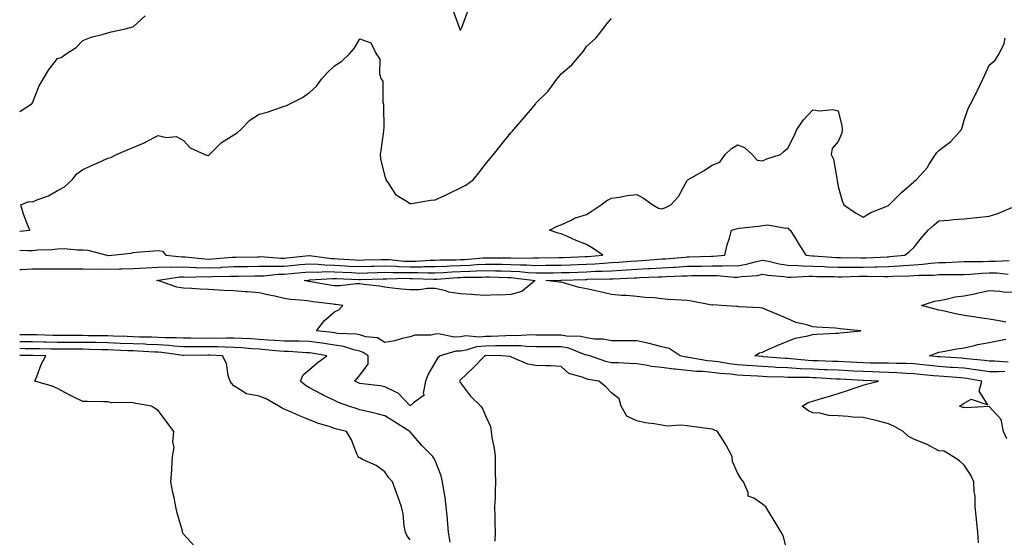
# Model space of a CAD drawing. Units: inches. Extents: x 994883 to 997523, y 7242458 to 7245098.
# Drawn here: x 994883 to 995274, y 7244150 to 7244356 of the extents above; entities that cross this region are included whole.
import ezdxf

# ---------------------------------------------------------------- set-up
doc = ezdxf.new("R2010")
doc.units = ezdxf.units.IN
doc.header["$MEASUREMENT"] = 0
doc.layers.add('Contour_99487242', color=7, linetype='Continuous', true_color=0x278a77)

msp = doc.modelspace()

# ---------------------------------------------------------------- linework, layer by layer
at = {"layer": 'Contour_99487242'}
for points in [[(994883, 7244319.04, 3137), (994887.57, 7244321.92, 3137), (994887.86, 7244322.11, 3137), (994888.05, 7244322.45, 3137), (994890.71, 7244329.26, 3137), (994892.3, 7244331.92, 3137), (994894.48, 7244335.49, 3137), (994898.05, 7244340.19, 3137), (994899.51, 7244340.46, 3137), (994901.4, 7244341.92, 3137), (994905.42, 7244344.55, 3137), (994908.05, 7244347.24, 3137), (994911.36, 7244348.61, 3137), (994915.77, 7244349.64, 3137), (994918.05, 7244350.38, 3137), (994919.28, 7244350.69, 3137), (994925.07, 7244351.92, 3137), (994927.42, 7244352.55, 3137), (994928.05, 7244352.73, 3137), (994932.85, 7244357.12, 3137)], [(994883, 7244271.56, 3136), (994887.01, 7244271.92, 3136), (994886.43, 7244273.54, 3136), (994884.45, 7244278.32, 3136), (994883.39, 7244281.92, 3136), (994886.63, 7244283.34, 3136), (994888.05, 7244283.16, 3136), (994890.22, 7244284.09, 3136), (994894.45, 7244285.52, 3136), (994898.05, 7244287.67, 3136), (994900.82, 7244289.15, 3136), (994903.81, 7244291.92, 3136), (994905.75, 7244294.22, 3136), (994908.05, 7244296.04, 3136), (994912.13, 7244297.84, 3136), (994915.46, 7244299.33, 3136), (994918.05, 7244300.48, 3136), (994919.14, 7244300.83, 3136), (994921.4, 7244301.92, 3136), (994926.06, 7244303.91, 3136), (994928.05, 7244304.76, 3136), (994933.04, 7244306.93, 3136), (994933.07, 7244306.94, 3136), (994938.05, 7244309.51, 3136), (994941.19, 7244308.78, 3136), (994945.21, 7244309.08, 3136), (994948.05, 7244307.55, 3136), (994950.74, 7244304.61, 3136), (994956.53, 7244301.92, 3136), (994957.69, 7244301.56, 3136), (994958.05, 7244301.61, 3136), (994958.23, 7244301.74, 3136), (994958.44, 7244301.92, 3136), (994963.19, 7244306.78, 3136), (994968.05, 7244309.76, 3136), (994969.35, 7244310.62, 3136), (994970.81, 7244311.92, 3136), (994974.34, 7244315.63, 3136), (994978.05, 7244317.96, 3136), (994981.22, 7244318.75, 3136), (994986.96, 7244320.83, 3136), (994988.05, 7244321.15, 3136), (994988.68, 7244321.29, 3136), (994989.98, 7244321.92, 3136), (994995.29, 7244324.68, 3136), (994998.05, 7244326.55, 3136), (995000.83, 7244329.14, 3136), (995002.9, 7244331.92, 3136), (995005.34, 7244334.63, 3136), (995008.05, 7244337.21, 3136), (995010.89, 7244339.08, 3136), (995013.94, 7244341.92, 3136), (995015.81, 7244344.16, 3136), (995018.05, 7244347.96, 3136), (995022.52, 7244346.39, 3136), (995024.53, 7244341.92, 3136), (995025.97, 7244339.84, 3136), (995025.92, 7244334.05, 3136), (995026.53, 7244331.92, 3136), (995027.21, 7244331.08, 3136), (995027.26, 7244322.71, 3136), (995027.5, 7244321.92, 3136), (995027.47, 7244321.34, 3136), (995027.56, 7244312.41, 3136), (995027.52, 7244311.92, 3136), (995027.44, 7244311.31, 3136), (995026.38, 7244303.59, 3136), (995026.15, 7244301.92, 3136), (995026.33, 7244300.2, 3136), (995028.05, 7244293.2, 3136), (995028.35, 7244292.22, 3136), (995028.45, 7244291.92, 3136), (995029.53, 7244290.44, 3136), (995032.23, 7244286.1, 3136), (995036.26, 7244283.71, 3136), (995038.05, 7244282.45, 3136), (995038.63, 7244282.5, 3136), (995046.19, 7244283.78, 3136), (995048.05, 7244283.92, 3136), (995051.85, 7244285.72, 3136), (995053.49, 7244286.48, 3136), (995058.05, 7244288.72, 3136), (995060.13, 7244289.84, 3136), (995063.06, 7244291.92, 3136), (995065.29, 7244294.68, 3136), (995068.05, 7244298.16, 3136), (995069.77, 7244300.2, 3136), (995071.15, 7244301.92, 3136), (995074.21, 7244305.76, 3136), (995078.05, 7244310.62, 3136), (995078.7, 7244311.27, 3136), (995079.31, 7244311.92, 3136), (995083.36, 7244316.61, 3136), (995086.64, 7244320.51, 3136), (995087.83, 7244321.92, 3136), (995087.9, 7244322.07, 3136), (995088.05, 7244322.33, 3136), (995092.83, 7244327.14, 3136), (995096.35, 7244331.92, 3136), (995097.08, 7244332.89, 3136), (995098.05, 7244334.06, 3136), (995102.3, 7244337.67, 3136), (995106.01, 7244341.92, 3136), (995106.87, 7244343.1, 3136), (995108.05, 7244344.87, 3136), (995111.81, 7244348.16, 3136), (995114.75, 7244351.92, 3136), (995116.12, 7244353.85, 3136), (995118.05, 7244355.96, 3136)], [(995055.15, 7244359.02, 3137), (995057.52, 7244352.45, 3137), (995057.64, 7244351.92, 3137), (995057.77, 7244351.64, 3137), (995058.05, 7244351.31, 3137), (995058.24, 7244351.73, 3137), (995058.34, 7244351.92, 3137), (995058.61, 7244352.48, 3137), (995061.01, 7244358.96, 3137)], [(994883, 7244263.9, 3135), (994886.16, 7244263.81, 3135), (994888.05, 7244263.88, 3135), (994890.25, 7244264.12, 3135), (994895.76, 7244264.21, 3135), (994898.05, 7244264.51, 3135), (994900.71, 7244264.58, 3135), (994905.9, 7244264.07, 3135), (994908.05, 7244264.13, 3135), (994910.04, 7244263.91, 3135), (994917.59, 7244261.92, 3135), (994918, 7244261.87, 3135), (994918.05, 7244261.87, 3135), (994918.1, 7244261.87, 3135), (994919.56, 7244261.92, 3135), (994927.21, 7244262.76, 3135), (994928.05, 7244263.06, 3135), (994929.31, 7244263.18, 3135), (994936.32, 7244263.65, 3135), (994938.05, 7244263.81, 3135), (994939.71, 7244263.58, 3135), (994941.09, 7244261.92, 3135), (994947.38, 7244261.25, 3135), (994948.05, 7244261.26, 3135), (994948.73, 7244261.24, 3135), (994956.57, 7244260.44, 3135), (994958.05, 7244260.39, 3135), (994959.51, 7244260.46, 3135), (994967.25, 7244261.12, 3135), (994968.05, 7244261.16, 3135), (994968.8, 7244261.17, 3135), (994977.49, 7244261.36, 3135), (994978.05, 7244261.36, 3135), (994978.6, 7244261.37, 3135), (994986.88, 7244260.75, 3135), (994988.05, 7244260.77, 3135), (994989.1, 7244260.87, 3135), (994997.94, 7244261.81, 3135), (994998.05, 7244261.82, 3135), (994998.15, 7244261.82, 3135), (995006.79, 7244260.66, 3135), (995008.05, 7244260.62, 3135), (995009.43, 7244260.54, 3135), (995016.21, 7244260.08, 3135), (995018.05, 7244260, 3135), (995019.92, 7244260.05, 3135), (995026.37, 7244260.24, 3135), (995028.05, 7244260.29, 3135), (995029.74, 7244260.23, 3135), (995035.76, 7244259.63, 3135), (995038.05, 7244259.56, 3135), (995040.38, 7244259.59, 3135), (995046.07, 7244259.94, 3135), (995048.05, 7244259.97, 3135), (995049.92, 7244260.05, 3135), (995056.27, 7244260.14, 3135), (995058.05, 7244260.21, 3135), (995059.68, 7244260.29, 3135), (995067, 7244260.87, 3135), (995068.05, 7244260.91, 3135), (995069.07, 7244260.9, 3135), (995077.01, 7244260.88, 3135), (995078.05, 7244260.86, 3135), (995079.16, 7244260.81, 3135), (995087.08, 7244260.95, 3135), (995088.05, 7244260.89, 3135), (995089.06, 7244260.91, 3135), (995097.15, 7244261.02, 3135), (995098.05, 7244261.04, 3135), (995098.9, 7244261.07, 3135), (995107.53, 7244261.4, 3135), (995108.05, 7244261.42, 3135), (995108.53, 7244261.44, 3135), (995114.6, 7244261.92, 3135), (995110.72, 7244264.59, 3135), (995108.05, 7244266.25, 3135), (995103.96, 7244267.83, 3135), (995100.62, 7244269.35, 3135), (995098.05, 7244270.45, 3135), (995096.85, 7244270.72, 3135), (995093.41, 7244271.92, 3135), (995096.48, 7244273.49, 3135), (995098.05, 7244274.04, 3135), (995102.01, 7244275.88, 3135), (995103.34, 7244276.63, 3135), (995108.05, 7244278.14, 3135), (995110.34, 7244279.63, 3135), (995113.88, 7244281.92, 3135), (995116.24, 7244283.73, 3135), (995118.05, 7244284.62, 3135), (995121.09, 7244284.96, 3135), (995124.28, 7244285.69, 3135), (995128.05, 7244286.01, 3135), (995130.74, 7244284.61, 3135), (995134.43, 7244281.92, 3135), (995136.74, 7244280.61, 3135), (995138.05, 7244280.35, 3135), (995139.16, 7244280.81, 3135), (995141.63, 7244281.92, 3135), (995144.7, 7244285.27, 3135), (995148.05, 7244291.6, 3135), (995148.21, 7244291.76, 3135), (995148.41, 7244291.92, 3135), (995154.53, 7244295.44, 3135), (995158.05, 7244297.67, 3135), (995161.11, 7244298.86, 3135), (995163.13, 7244301.92, 3135), (995165.68, 7244304.29, 3135), (995168.05, 7244305.81, 3135), (995170.9, 7244304.77, 3135), (995173.93, 7244301.92, 3135), (995175.91, 7244299.78, 3135), (995178.05, 7244299.5, 3135), (995179.76, 7244300.21, 3135), (995185.17, 7244301.92, 3135), (995186.67, 7244303.3, 3135), (995188.05, 7244304.44, 3135), (995190.54, 7244309.43, 3135), (995191.65, 7244311.92, 3135), (995194.23, 7244315.74, 3135), (995198.05, 7244319.69, 3135), (995200.61, 7244319.36, 3135), (995205.97, 7244319.84, 3135), (995208.05, 7244319.37, 3135), (995209.54, 7244313.41, 3135), (995209.68, 7244311.92, 3135), (995209.49, 7244310.48, 3135), (995208.05, 7244307.09, 3135), (995205.64, 7244304.33, 3135), (995205.34, 7244301.92, 3135), (995206.21, 7244300.08, 3135), (995207.5, 7244292.47, 3135), (995207.67, 7244291.92, 3135), (995207.63, 7244291.5, 3135), (995208.05, 7244289.24, 3135), (995209.71, 7244283.58, 3135), (995210.3, 7244281.92, 3135), (995214.98, 7244278.85, 3135), (995218.05, 7244277.12, 3135), (995221.09, 7244278.88, 3135), (995227.74, 7244281.61, 3135), (995228.05, 7244281.75, 3135), (995228.16, 7244281.81, 3135), (995228.26, 7244281.92, 3135), (995233.16, 7244286.81, 3135), (995238.05, 7244291.16, 3135), (995238.49, 7244291.48, 3135), (995239.02, 7244291.92, 3135), (995243.36, 7244296.61, 3135), (995244.21, 7244298.08, 3135), (995246.67, 7244301.92, 3135), (995247.21, 7244302.76, 3135), (995248.05, 7244303.55, 3135), (995252.79, 7244307.18, 3135), (995257.03, 7244311.92, 3135), (995257.27, 7244312.7, 3135), (995258.05, 7244315.62, 3135), (995259.71, 7244320.26, 3135), (995260.6, 7244321.92, 3135), (995263.13, 7244326.84, 3135), (995263.26, 7244327.13, 3135), (995265.51, 7244331.92, 3135), (995266.34, 7244333.63, 3135), (995268.05, 7244337.52, 3135), (995270.47, 7244339.5, 3135), (995272.01, 7244341.92, 3135), (995273.95, 7244346.02, 3135), (995274.35, 7244348.22, 3135)], [(994883, 7244256.25, 3134), (994883.65, 7244256.32, 3134), (994888.05, 7244256.51, 3134), (994892.64, 7244256.51, 3134), (994893.48, 7244256.49, 3134), (994898.05, 7244256.49, 3134), (994902.61, 7244256.48, 3134), (994903.44, 7244256.53, 3134), (994908.05, 7244256.52, 3134), (994912.53, 7244256.4, 3134), (994913.5, 7244256.47, 3134), (994918.05, 7244256.37, 3134), (994922.64, 7244256.51, 3134), (994923.44, 7244256.53, 3134), (994928.05, 7244256.67, 3134), (994933.04, 7244256.91, 3134), (994933.06, 7244256.91, 3134), (994938.05, 7244257.13, 3134), (994942.71, 7244257.26, 3134), (994943.33, 7244257.2, 3134), (994948.05, 7244257.3, 3134), (994952.87, 7244257.1, 3134), (994953.2, 7244257.07, 3134), (994958.05, 7244256.89, 3134), (994962.85, 7244257.12, 3134), (994963.28, 7244257.15, 3134), (994968.05, 7244257.4, 3134), (994972.51, 7244257.46, 3134), (994973.62, 7244257.49, 3134), (994978.05, 7244257.55, 3134), (994982.35, 7244257.62, 3134), (994983.66, 7244257.53, 3134), (994988.05, 7244257.58, 3134), (994992.01, 7244257.96, 3134), (994994.35, 7244258.22, 3134), (994998.05, 7244258.58, 3134), (995001.52, 7244258.45, 3134), (995004.22, 7244258.09, 3134), (995008.05, 7244257.97, 3134), (995012.22, 7244257.75, 3134), (995013.77, 7244257.64, 3134), (995018.05, 7244257.42, 3134), (995022.42, 7244257.55, 3134), (995023.71, 7244257.58, 3134), (995028.05, 7244257.72, 3134), (995032.42, 7244257.55, 3134), (995033.57, 7244257.44, 3134), (995038.05, 7244257.28, 3134), (995042.63, 7244257.34, 3134), (995043.53, 7244257.4, 3134), (995048.05, 7244257.46, 3134), (995052.33, 7244257.64, 3134), (995053.8, 7244257.67, 3134), (995058.05, 7244257.84, 3134), (995061.96, 7244258.01, 3134), (995064.34, 7244258.21, 3134), (995068.05, 7244258.38, 3134), (995071.64, 7244258.33, 3134), (995074.45, 7244258.32, 3134), (995078.05, 7244258.25, 3134), (995081.91, 7244258.06, 3134), (995084.23, 7244258.1, 3134), (995088.05, 7244257.89, 3134), (995092.02, 7244257.95, 3134), (995094.1, 7244257.97, 3134), (995098.05, 7244258.02, 3134), (995101.81, 7244258.16, 3134), (995104.39, 7244258.26, 3134), (995108.05, 7244258.39, 3134), (995111.41, 7244258.56, 3134), (995114.96, 7244258.83, 3134), (995118.05, 7244258.99, 3134), (995120.81, 7244259.16, 3134), (995125.73, 7244259.6, 3134), (995128.05, 7244259.74, 3134), (995130.11, 7244259.86, 3134), (995136.52, 7244260.39, 3134), (995138.05, 7244260.47, 3134), (995139.42, 7244260.55, 3134), (995147.34, 7244261.21, 3134), (995148.05, 7244261.25, 3134), (995148.71, 7244261.26, 3134), (995157.71, 7244261.58, 3134), (995158.05, 7244261.59, 3134), (995158.39, 7244261.58, 3134), (995163.07, 7244261.92, 3134), (995163.96, 7244266.01, 3134), (995164.85, 7244268.72, 3134), (995165.7, 7244271.92, 3134), (995167.52, 7244272.45, 3134), (995168.05, 7244272.55, 3134), (995168.79, 7244272.66, 3134), (995176.47, 7244273.5, 3134), (995178.05, 7244273.8, 3134), (995180.11, 7244273.98, 3134), (995187.26, 7244272.71, 3134), (995188.05, 7244272.86, 3134), (995188.47, 7244272.34, 3134), (995189.05, 7244271.92, 3134), (995190.66, 7244269.31, 3134), (995192.47, 7244266.34, 3134), (995195.28, 7244261.92, 3134), (995197.79, 7244261.66, 3134), (995198.05, 7244261.65, 3134), (995198.33, 7244261.64, 3134), (995207.2, 7244261.07, 3134), (995208.05, 7244261.05, 3134), (995208.92, 7244261.05, 3134), (995217.06, 7244260.93, 3134), (995218.05, 7244260.93, 3134), (995219.02, 7244260.95, 3134), (995227.46, 7244261.33, 3134), (995228.05, 7244261.34, 3134), (995228.6, 7244261.37, 3134), (995234.54, 7244261.92, 3134), (995236.47, 7244263.5, 3134), (995238.05, 7244265.01, 3134), (995241.16, 7244268.81, 3134), (995243.76, 7244271.92, 3134), (995246.1, 7244273.87, 3134), (995248.05, 7244275.56, 3134), (995252.01, 7244275.88, 3134), (995253.88, 7244276.09, 3134), (995258.05, 7244276.4, 3134), (995263.03, 7244276.94, 3134), (995263.07, 7244276.94, 3134), (995268.05, 7244277.41, 3134), (995271.48, 7244278.49, 3134), (995276.97, 7244280.84, 3134)], [(995275.1, 7244188.97, 3133), (995273.73, 7244191.92, 3133), (995272.78, 7244196.65, 3133), (995268.05, 7244201.78, 3133), (995267.97, 7244201.84, 3133), (995258.73, 7244201.24, 3133), (995258.05, 7244201.42, 3133), (995257.59, 7244201.46, 3133), (995256.31, 7244201.92, 3133), (995257.3, 7244202.67, 3133), (995258.05, 7244203.17, 3133), (995260.92, 7244204.79, 3133), (995267.45, 7244202.52, 3133), (995264.06, 7244207.93, 3133), (995265.08, 7244211.92, 3133), (995259.07, 7244212.94, 3133), (995258.05, 7244213.06, 3133), (995256.82, 7244213.15, 3133), (995249.83, 7244213.7, 3133), (995248.05, 7244213.81, 3133), (995245.94, 7244214.03, 3133), (995240.68, 7244214.55, 3133), (995238.05, 7244214.81, 3133), (995235.02, 7244214.95, 3133), (995231.37, 7244215.24, 3133), (995228.05, 7244215.37, 3133), (995224.51, 7244215.46, 3133), (995221.7, 7244215.57, 3133), (995218.05, 7244215.66, 3133), (995214.1, 7244215.87, 3133), (995212.1, 7244215.97, 3133), (995208.05, 7244216.19, 3133), (995203.6, 7244216.37, 3133), (995202.56, 7244216.43, 3133), (995198.05, 7244216.61, 3133), (995193.12, 7244216.85, 3133), (995192.98, 7244216.85, 3133), (995188.05, 7244217.13, 3133), (995183.48, 7244217.35, 3133), (995182.54, 7244217.43, 3133), (995178.05, 7244217.66, 3133), (995174.09, 7244217.96, 3133), (995171.81, 7244218.16, 3133), (995168.05, 7244218.44, 3133), (995164.93, 7244218.8, 3133), (995160.43, 7244219.54, 3133), (995158.05, 7244219.84, 3133), (995156.14, 7244220.01, 3133), (995148.66, 7244221.31, 3133), (995148.05, 7244221.37, 3133), (995147.56, 7244221.43, 3133), (995145.28, 7244221.92, 3133), (995140.97, 7244224.84, 3133), (995138.05, 7244225.56, 3133), (995133.06, 7244226.91, 3133), (995133.04, 7244226.91, 3133), (995128.05, 7244227.89, 3133), (995124.08, 7244227.95, 3133), (995122.06, 7244227.91, 3133), (995118.05, 7244227.96, 3133), (995114.72, 7244228.59, 3133), (995111.33, 7244228.64, 3133), (995108.05, 7244229.1, 3133), (995105.8, 7244229.67, 3133), (995100.2, 7244229.77, 3133), (995098.05, 7244230.14, 3133), (995096.28, 7244230.15, 3133), (995089.75, 7244230.22, 3133), (995088.05, 7244230.23, 3133), (995086.4, 7244230.27, 3133), (995080.02, 7244229.95, 3133), (995078.05, 7244229.98, 3133), (995076.09, 7244229.96, 3133), (995070.27, 7244229.7, 3133), (995068.05, 7244229.67, 3133), (995065.55, 7244229.42, 3133), (995060.13, 7244229.84, 3133), (995058.05, 7244229.54, 3133), (995055.56, 7244229.43, 3133), (995049.29, 7244230.68, 3133), (995048.05, 7244230.59, 3133), (995046.36, 7244230.23, 3133), (995039.87, 7244230.1, 3133), (995038.05, 7244229.46, 3133), (995034.93, 7244228.8, 3133), (995032.02, 7244227.95, 3133), (995028.05, 7244227.26, 3133), (995025.17, 7244229.04, 3133), (995020.44, 7244229.53, 3133), (995018.05, 7244230.29, 3133), (995016.71, 7244230.58, 3133), (995009.09, 7244230.88, 3133), (995008.05, 7244231.04, 3133), (995007.29, 7244231.16, 3133), (995000.89, 7244231.92, 3133), (995004, 7244235.97, 3133), (995008.05, 7244239.42, 3133), (995009.69, 7244240.28, 3133), (995011.3, 7244241.92, 3133), (995008.49, 7244242.36, 3133), (995008.05, 7244242.37, 3133), (995007.52, 7244242.45, 3133), (994999.54, 7244243.41, 3133), (994998.05, 7244243.64, 3133), (994996.04, 7244243.93, 3133), (994990.5, 7244244.37, 3133), (994988.05, 7244244.79, 3133), (994984.36, 7244245.61, 3133), (994982.13, 7244246, 3133), (994978.05, 7244247.02, 3133), (994973.51, 7244247.38, 3133), (994972.57, 7244247.4, 3133), (994968.05, 7244247.72, 3133), (994964.1, 7244247.97, 3133), (994961.93, 7244248.04, 3133), (994958.05, 7244248.28, 3133), (994954.63, 7244248.5, 3133), (994951.28, 7244248.69, 3133), (994948.05, 7244248.89, 3133), (994945.39, 7244249.26, 3133), (994938.22, 7244251.75, 3133), (994938.05, 7244251.79, 3133), (994937.93, 7244251.8, 3133), (994937.34, 7244251.92, 3133), (994938, 7244251.97, 3133), (994938.05, 7244251.98, 3133), (994938.11, 7244251.98, 3133), (994946.66, 7244253.31, 3133), (994948.05, 7244253.34, 3133), (994949.41, 7244253.28, 3133), (994956.52, 7244253.45, 3133), (994958.05, 7244253.39, 3133), (994959.6, 7244253.47, 3133), (994966.42, 7244253.55, 3133), (994968.05, 7244253.63, 3133), (994969.79, 7244253.66, 3133), (994976.26, 7244253.71, 3133), (994978.05, 7244253.74, 3133), (994979.9, 7244253.77, 3133), (994985.6, 7244254.37, 3133), (994988.05, 7244254.4, 3133), (994990.79, 7244254.66, 3133), (994994.93, 7244255.04, 3133), (994998.05, 7244255.34, 3133), (995001.35, 7244255.22, 3133), (995004.54, 7244255.43, 3133), (995008.05, 7244255.32, 3133), (995011.28, 7244255.15, 3133), (995014.96, 7244255.01, 3133), (995018.05, 7244254.85, 3133), (995021.07, 7244254.94, 3133), (995024.92, 7244255.05, 3133), (995028.05, 7244255.14, 3133), (995031.15, 7244255.02, 3133), (995034.86, 7244255.11, 3133), (995038.05, 7244255.01, 3133), (995041.17, 7244255.05, 3133), (995045.06, 7244254.91, 3133), (995048.05, 7244254.96, 3133), (995051.22, 7244255.09, 3133), (995054.64, 7244255.33, 3133), (995058.05, 7244255.47, 3133), (995061.77, 7244255.64, 3133), (995064.29, 7244255.68, 3133), (995068.05, 7244255.86, 3133), (995071.92, 7244255.79, 3133), (995074.26, 7244255.71, 3133), (995078.05, 7244255.64, 3133), (995081.59, 7244255.46, 3133), (995084.92, 7244255.05, 3133), (995088.05, 7244254.88, 3133), (995091.05, 7244254.92, 3133), (995095, 7244254.97, 3133), (995098.05, 7244255.01, 3133), (995101.25, 7244255.12, 3133), (995104.72, 7244255.25, 3133), (995108.05, 7244255.37, 3133), (995111.67, 7244255.54, 3133), (995114.37, 7244255.6, 3133), (995118.05, 7244255.79, 3133), (995122.16, 7244256.03, 3133), (995123.88, 7244256.09, 3133), (995128.05, 7244256.35, 3133), (995132.75, 7244256.62, 3133), (995133.33, 7244256.64, 3133), (995138.05, 7244256.92, 3133), (995142.78, 7244257.19, 3133), (995143.37, 7244257.24, 3133), (995148.05, 7244257.53, 3133), (995152.37, 7244257.6, 3133), (995153.78, 7244257.65, 3133), (995158.05, 7244257.74, 3133), (995162.27, 7244257.7, 3133), (995163.95, 7244257.82, 3133), (995168.05, 7244257.78, 3133), (995171.62, 7244258.35, 3133), (995175.63, 7244259.5, 3133), (995178.05, 7244259.98, 3133), (995180.4, 7244259.57, 3133), (995184.64, 7244258.51, 3133), (995188.05, 7244258.01, 3133), (995192.07, 7244257.9, 3133), (995193.84, 7244257.71, 3133), (995198.05, 7244257.6, 3133), (995202.52, 7244257.45, 3133), (995203.51, 7244257.38, 3133), (995208.05, 7244257.23, 3133), (995212.73, 7244257.24, 3133), (995213.36, 7244257.23, 3133), (995218.05, 7244257.25, 3133), (995222.65, 7244257.32, 3133), (995223.49, 7244257.36, 3133), (995228.05, 7244257.44, 3133), (995232.3, 7244257.67, 3133), (995233.96, 7244257.83, 3133), (995238.05, 7244258.07, 3133), (995241.64, 7244258.33, 3133), (995244.92, 7244258.8, 3133), (995248.05, 7244259.05, 3133), (995250.87, 7244259.1, 3133), (995255.45, 7244259.32, 3133), (995258.05, 7244259.38, 3133), (995260.48, 7244259.49, 3133), (995265.61, 7244259.48, 3133), (995268.05, 7244259.58, 3133), (995270.44, 7244259.53, 3133), (995275.98, 7244259.85, 3133)], [(995274.3, 7244215.67, 3132), (995271.7, 7244215.57, 3132), (995268.05, 7244215.62, 3132), (995263.75, 7244216.22, 3132), (995262.55, 7244216.42, 3132), (995258.05, 7244217, 3132), (995253.45, 7244217.32, 3132), (995252.61, 7244217.36, 3132), (995248.05, 7244217.67, 3132), (995244.19, 7244218.06, 3132), (995241.62, 7244218.35, 3132), (995238.05, 7244218.71, 3132), (995234.97, 7244218.84, 3132), (995231.12, 7244218.85, 3132), (995228.05, 7244218.98, 3132), (995225.18, 7244219.05, 3132), (995220.88, 7244219.09, 3132), (995218.05, 7244219.16, 3132), (995215.42, 7244219.29, 3132), (995210.42, 7244219.55, 3132), (995208.05, 7244219.67, 3132), (995205.89, 7244219.76, 3132), (995200.07, 7244219.9, 3132), (995198.05, 7244219.98, 3132), (995196.19, 7244220.06, 3132), (995189.2, 7244220.77, 3132), (995188.05, 7244220.84, 3132), (995187.01, 7244220.88, 3132), (995178.35, 7244221.62, 3132), (995178.05, 7244221.64, 3132), (995177.79, 7244221.66, 3132), (995174.9, 7244221.92, 3132), (995176.86, 7244223.11, 3132), (995178.05, 7244223.47, 3132), (995180.84, 7244224.71, 3132), (995183.86, 7244226.11, 3132), (995188.05, 7244227.84, 3132), (995190.99, 7244228.98, 3132), (995196, 7244229.87, 3132), (995198.05, 7244230.46, 3132), (995199.42, 7244230.55, 3132), (995207.04, 7244230.91, 3132), (995208.05, 7244230.98, 3132), (995208.86, 7244231.11, 3132), (995217.03, 7244231.92, 3132), (995208.84, 7244232.71, 3132), (995208.05, 7244232.82, 3132), (995207.01, 7244232.96, 3132), (995199.45, 7244233.32, 3132), (995198.05, 7244233.54, 3132), (995195.66, 7244234.31, 3132), (995191.31, 7244235.18, 3132), (995188.05, 7244236.69, 3132), (995184.39, 7244238.26, 3132), (995179.82, 7244240.15, 3132), (995178.05, 7244240.89, 3132), (995177.11, 7244240.98, 3132), (995168.48, 7244241.49, 3132), (995168.05, 7244241.53, 3132), (995167.7, 7244241.57, 3132), (995161.67, 7244241.92, 3132), (995158.29, 7244242.16, 3132), (995158.05, 7244242.12, 3132), (995157.83, 7244242.14, 3132), (995149.85, 7244243.72, 3132), (995148.05, 7244243.9, 3132), (995145.85, 7244244.12, 3132), (995140.5, 7244244.37, 3132), (995138.05, 7244244.63, 3132), (995134.99, 7244244.98, 3132), (995131.28, 7244245.15, 3132), (995128.05, 7244245.56, 3132), (995124.04, 7244245.93, 3132), (995122.01, 7244245.88, 3132), (995118.05, 7244246.35, 3132), (995113.58, 7244247.45, 3132), (995112.31, 7244247.66, 3132), (995108.05, 7244248.59, 3132), (995105.21, 7244249.08, 3132), (995098.96, 7244251.01, 3132), (995098.05, 7244251.21, 3132), (995097.37, 7244251.24, 3132), (995091.94, 7244251.92, 3132), (995097.98, 7244251.99, 3132), (995098.05, 7244251.99, 3132), (995098.13, 7244252, 3132), (995107.64, 7244252.33, 3132), (995108.05, 7244252.34, 3132), (995108.49, 7244252.36, 3132), (995117.42, 7244252.55, 3132), (995118.05, 7244252.58, 3132), (995118.75, 7244252.62, 3132), (995127.06, 7244252.91, 3132), (995128.05, 7244252.96, 3132), (995129.15, 7244253.02, 3132), (995136.68, 7244253.29, 3132), (995138.05, 7244253.37, 3132), (995139.58, 7244253.45, 3132), (995146.28, 7244253.69, 3132), (995148.05, 7244253.8, 3132), (995149.96, 7244253.83, 3132), (995156.12, 7244253.85, 3132), (995158.05, 7244253.89, 3132), (995160, 7244253.87, 3132), (995166.72, 7244253.25, 3132), (995168.05, 7244253.24, 3132), (995169.62, 7244253.49, 3132), (995176.03, 7244253.94, 3132), (995178.05, 7244254.35, 3132), (995180.11, 7244253.98, 3132), (995186.45, 7244253.52, 3132), (995188.05, 7244253.28, 3132), (995189.38, 7244253.25, 3132), (995196.37, 7244253.6, 3132), (995198.05, 7244253.56, 3132), (995199.63, 7244253.5, 3132), (995206.51, 7244253.46, 3132), (995208.05, 7244253.41, 3132), (995209.54, 7244253.41, 3132), (995216.42, 7244253.55, 3132), (995218.05, 7244253.56, 3132), (995219.72, 7244253.59, 3132), (995226.46, 7244253.51, 3132), (995228.05, 7244253.54, 3132), (995229.77, 7244253.64, 3132), (995236.19, 7244253.78, 3132), (995238.05, 7244253.88, 3132), (995240.16, 7244254.03, 3132), (995245.9, 7244254.07, 3132), (995248.05, 7244254.24, 3132), (995250.42, 7244254.29, 3132), (995255.72, 7244254.25, 3132), (995258.05, 7244254.3, 3132), (995260.55, 7244254.42, 3132), (995265.14, 7244254.83, 3132), (995268.05, 7244254.96, 3132), (995271.02, 7244254.89, 3132), (995275.58, 7244254.39, 3132)], [(995274.69, 7244235.28, 3131), (995271.96, 7244235.83, 3131), (995268.05, 7244236.5, 3131), (995263.29, 7244237.16, 3131), (995262.7, 7244237.27, 3131), (995258.05, 7244237.99, 3131), (995254.71, 7244238.58, 3131), (995250.3, 7244239.67, 3131), (995248.05, 7244240.12, 3131), (995246.57, 7244240.44, 3131), (995241.21, 7244241.92, 3131), (995246.27, 7244243.7, 3131), (995248.05, 7244243.99, 3131), (995250.46, 7244244.33, 3131), (995254.56, 7244245.41, 3131), (995258.05, 7244245.78, 3131), (995262.92, 7244246.79, 3131), (995263.14, 7244246.83, 3131), (995268.05, 7244247.88, 3131), (995272.3, 7244247.67, 3131), (995273.54, 7244247.41, 3131), (995278.05, 7244247.26, 3131)], [(995263.78, 7244147.65, 3134), (995263.55, 7244151.92, 3134), (995263, 7244156.87, 3134), (995262.99, 7244156.98, 3134), (995262.46, 7244161.92, 3134), (995262.41, 7244166.28, 3134), (995262.01, 7244167.96, 3134), (995261.94, 7244171.92, 3134), (995260.72, 7244174.59, 3134), (995258.05, 7244178.47, 3134), (995256.3, 7244180.17, 3134), (995253.63, 7244181.92, 3134), (995250.19, 7244184.06, 3134), (995248.05, 7244184.25, 3134), (995243.12, 7244186.85, 3134), (995243.03, 7244186.9, 3134), (995238.05, 7244188.84, 3134), (995235.99, 7244189.86, 3134), (995233.85, 7244191.92, 3134), (995230.17, 7244194.04, 3134), (995228.05, 7244194.93, 3134), (995224.02, 7244195.95, 3134), (995222.49, 7244196.36, 3134), (995218.05, 7244197.44, 3134), (995213.7, 7244197.57, 3134), (995212.09, 7244197.88, 3134), (995208.05, 7244198.05, 3134), (995204.35, 7244198.22, 3134), (995200.8, 7244199.17, 3134), (995198.05, 7244199.36, 3134), (995196.22, 7244200.09, 3134), (995193.79, 7244201.92, 3134), (995196.44, 7244203.53, 3134), (995198.05, 7244203.93, 3134), (995200.94, 7244204.81, 3134), (995204.24, 7244205.73, 3134), (995208.05, 7244206.97, 3134), (995211.82, 7244208.15, 3134), (995215.63, 7244209.5, 3134), (995218.05, 7244210.31, 3134), (995219.26, 7244210.71, 3134), (995224.11, 7244211.92, 3134), (995218.28, 7244212.15, 3134), (995218.05, 7244212.16, 3134), (995217.8, 7244212.17, 3134), (995208.79, 7244212.66, 3134), (995208.05, 7244212.7, 3134), (995207.23, 7244212.74, 3134), (995199.32, 7244213.19, 3134), (995198.05, 7244213.24, 3134), (995196.66, 7244213.31, 3134), (995189.47, 7244213.34, 3134), (995188.05, 7244213.4, 3134), (995186.49, 7244213.48, 3134), (995179.73, 7244213.6, 3134), (995178.05, 7244213.7, 3134), (995176.14, 7244213.83, 3134), (995170.29, 7244214.16, 3134), (995168.05, 7244214.32, 3134), (995165.34, 7244214.63, 3134), (995161.09, 7244214.96, 3134), (995158.05, 7244215.33, 3134), (995154.31, 7244215.66, 3134), (995151.82, 7244215.69, 3134), (995148.05, 7244216.07, 3134), (995143.37, 7244216.6, 3134), (995142.75, 7244216.62, 3134), (995138.05, 7244217.26, 3134), (995133.89, 7244217.76, 3134), (995131.67, 7244218.3, 3134), (995128.05, 7244218.83, 3134), (995125.06, 7244218.93, 3134), (995120.86, 7244219.11, 3134), (995118.05, 7244219.21, 3134), (995115.84, 7244219.71, 3134), (995109.38, 7244221.92, 3134), (995108.36, 7244222.23, 3134), (995108.05, 7244222.27, 3134), (995107.57, 7244222.4, 3134), (995101.12, 7244224.99, 3134), (995098.05, 7244225.52, 3134), (995094.42, 7244225.55, 3134), (995091.69, 7244225.56, 3134), (995088.05, 7244225.58, 3134), (995084.32, 7244225.65, 3134), (995081.99, 7244225.86, 3134), (995078.05, 7244225.92, 3134), (995074.1, 7244225.87, 3134), (995072.02, 7244225.89, 3134), (995068.05, 7244225.85, 3134), (995064.48, 7244225.49, 3134), (995060.32, 7244224.19, 3134), (995058.05, 7244223.85, 3134), (995056.19, 7244223.78, 3134), (995049.95, 7244221.92, 3134), (995048.92, 7244221.05, 3134), (995048.05, 7244219.37, 3134), (995045.26, 7244214.71, 3134), (995044.21, 7244211.92, 3134), (995043.29, 7244207.16, 3134), (995043.64, 7244206.33, 3134), (995039.34, 7244203.21, 3134), (995038.05, 7244202.03, 3134), (995033.26, 7244207.13, 3134), (995032.64, 7244207.33, 3134), (995028.05, 7244209.6, 3134), (995026.12, 7244209.99, 3134), (995019.2, 7244210.77, 3134), (995018.05, 7244210.97, 3134), (995017.38, 7244211.25, 3134), (995016.04, 7244211.92, 3134), (995017.04, 7244212.93, 3134), (995018.05, 7244214.32, 3134), (995021.37, 7244218.6, 3134), (995021.35, 7244221.92, 3134), (995019.46, 7244223.33, 3134), (995018.05, 7244223.78, 3134), (995015.68, 7244224.29, 3134), (995011.74, 7244225.61, 3134), (995008.05, 7244226.22, 3134), (995003.09, 7244226.96, 3134), (995003, 7244226.97, 3134), (994998.05, 7244227.67, 3134), (994993.89, 7244227.76, 3134), (994992.25, 7244227.72, 3134), (994988.05, 7244227.81, 3134), (994984.23, 7244228.1, 3134), (994981.75, 7244228.22, 3134), (994978.05, 7244228.49, 3134), (994974.83, 7244228.7, 3134), (994971.18, 7244228.79, 3134), (994968.05, 7244228.97, 3134), (994965.14, 7244229.01, 3134), (994961.1, 7244228.87, 3134), (994958.05, 7244228.91, 3134), (994955.03, 7244228.9, 3134), (994951.03, 7244228.94, 3134), (994948.05, 7244228.92, 3134), (994945.26, 7244229.13, 3134), (994940.86, 7244229.11, 3134), (994938.05, 7244229.28, 3134), (994935.5, 7244229.37, 3134), (994930.59, 7244229.38, 3134), (994928.05, 7244229.46, 3134), (994925.7, 7244229.57, 3134), (994920.14, 7244229.83, 3134), (994918.05, 7244229.92, 3134), (994916.09, 7244229.96, 3134), (994910.03, 7244229.94, 3134), (994908.05, 7244229.97, 3134), (994906.11, 7244229.98, 3134), (994899.95, 7244230.02, 3134), (994898.05, 7244230.03, 3134), (994896.19, 7244230.06, 3134), (994889.71, 7244230.26, 3134), (994888.05, 7244230.31, 3134), (994886.44, 7244230.31, 3134), (994883, 7244230.32, 3134)], [(995053.99, 7244147.86, 3135), (995053.34, 7244151.92, 3135), (995052.84, 7244156.71, 3135), (995052.84, 7244157.13, 3135), (995052.43, 7244161.92, 3135), (995051.92, 7244165.79, 3135), (995051.4, 7244168.57, 3135), (995050.91, 7244171.92, 3135), (995050.42, 7244174.29, 3135), (995048.05, 7244180.37, 3135), (995047.43, 7244181.3, 3135), (995047.08, 7244181.92, 3135), (995042.64, 7244186.51, 3135), (995038.05, 7244191.75, 3135), (995037.96, 7244191.83, 3135), (995037.9, 7244191.92, 3135), (995031.79, 7244195.66, 3135), (995028.05, 7244198.04, 3135), (995025.01, 7244198.88, 3135), (995019.91, 7244200.06, 3135), (995018.05, 7244200.54, 3135), (995016.97, 7244200.84, 3135), (995013.7, 7244201.92, 3135), (995009.56, 7244203.43, 3135), (995008.05, 7244204.15, 3135), (995003.59, 7244206.38, 3135), (995002.87, 7244206.74, 3135), (994998.05, 7244209.23, 3135), (994996.37, 7244210.24, 3135), (994994.57, 7244211.92, 3135), (994995.55, 7244214.42, 3135), (994998.05, 7244216.51, 3135), (995000.99, 7244218.98, 3135), (995005, 7244221.92, 3135), (994999.08, 7244222.95, 3135), (994998.05, 7244223.08, 3135), (994996.86, 7244223.11, 3135), (994989.75, 7244223.62, 3135), (994988.05, 7244223.65, 3135), (994986.17, 7244223.8, 3135), (994980.51, 7244224.38, 3135), (994978.05, 7244224.57, 3135), (994975.23, 7244224.74, 3135), (994971.25, 7244225.12, 3135), (994968.05, 7244225.31, 3135), (994964.61, 7244225.36, 3135), (994961.65, 7244225.52, 3135), (994958.05, 7244225.57, 3135), (994954.42, 7244225.55, 3135), (994951.63, 7244225.5, 3135), (994948.05, 7244225.48, 3135), (994944.2, 7244225.77, 3135), (994942.18, 7244226.05, 3135), (994938.05, 7244226.31, 3135), (994933.5, 7244226.47, 3135), (994932.66, 7244226.53, 3135), (994928.05, 7244226.68, 3135), (994923.08, 7244226.89, 3135), (994923.03, 7244226.9, 3135), (994918.05, 7244227.12, 3135), (994913.32, 7244227.19, 3135), (994912.78, 7244227.19, 3135), (994908.05, 7244227.27, 3135), (994903.41, 7244227.28, 3135), (994902.69, 7244227.28, 3135), (994898.05, 7244227.29, 3135), (994893.53, 7244227.4, 3135), (994892.53, 7244227.44, 3135), (994888.05, 7244227.55, 3135), (994883.68, 7244227.55, 3135), (994883, 7244227.56, 3135)], [(995275.58, 7244219.45, 3131), (995270.16, 7244219.81, 3131), (995268.05, 7244219.84, 3131), (995266.22, 7244220.09, 3131), (995259.18, 7244220.79, 3131), (995258.05, 7244220.93, 3131), (995257.13, 7244221, 3131), (995248.47, 7244221.5, 3131), (995248.05, 7244221.52, 3131), (995247.69, 7244221.56, 3131), (995244.37, 7244221.92, 3131), (995246.93, 7244223.04, 3131), (995248.05, 7244223.35, 3131), (995249.78, 7244223.65, 3131), (995255.24, 7244224.73, 3131), (995258.05, 7244225.19, 3131), (995262.22, 7244226.09, 3131), (995263.51, 7244226.46, 3131), (995268.05, 7244227.27, 3131), (995271.95, 7244228.02, 3131), (995274.7, 7244228.57, 3131)], [(995038.05, 7244148.88, 3136), (995036.71, 7244150.58, 3136), (995036.17, 7244151.92, 3136), (995035.75, 7244154.22, 3136), (995035.27, 7244159.14, 3136), (995034.65, 7244161.92, 3136), (995032.95, 7244166.82, 3136), (995032.83, 7244167.14, 3136), (995031.06, 7244171.92, 3136), (995029.63, 7244173.5, 3136), (995028.05, 7244175.84, 3136), (995024.56, 7244178.43, 3136), (995019.18, 7244180.79, 3136), (995018.05, 7244181.37, 3136), (995017.74, 7244181.61, 3136), (995017.45, 7244181.92, 3136), (995016.95, 7244183.02, 3136), (995014.74, 7244188.61, 3136), (995012.77, 7244191.92, 3136), (995008.92, 7244192.79, 3136), (995008.05, 7244193.04, 3136), (995006.29, 7244193.68, 3136), (995001.31, 7244195.18, 3136), (994998.05, 7244196.58, 3136), (994994.17, 7244198.04, 3136), (994990, 7244199.97, 3136), (994988.05, 7244200.8, 3136), (994987.27, 7244201.14, 3136), (994985.88, 7244201.92, 3136), (994980.94, 7244204.81, 3136), (994978.05, 7244205.92, 3136), (994973.06, 7244206.91, 3136), (994973.04, 7244206.91, 3136), (994968.05, 7244210.02, 3136), (994967.18, 7244211.05, 3136), (994966.54, 7244211.92, 3136), (994965.82, 7244214.15, 3136), (994965.08, 7244218.95, 3136), (994963.54, 7244221.92, 3136), (994958.35, 7244222.22, 3136), (994958.05, 7244222.23, 3136), (994957.74, 7244222.23, 3136), (994948.18, 7244222.05, 3136), (994948.05, 7244222.05, 3136), (994947.91, 7244222.06, 3136), (994939.39, 7244223.26, 3136), (994938.05, 7244223.35, 3136), (994936.58, 7244223.39, 3136), (994929.96, 7244223.83, 3136), (994928.05, 7244223.9, 3136), (994925.98, 7244223.99, 3136), (994920.34, 7244224.21, 3136), (994918.05, 7244224.3, 3136), (994915.63, 7244224.34, 3136), (994910.66, 7244224.53, 3136), (994908.05, 7244224.57, 3136), (994905.39, 7244224.58, 3136), (994900.69, 7244224.56, 3136), (994898.05, 7244224.56, 3136), (994895.34, 7244224.63, 3136), (994890.85, 7244224.72, 3136), (994888.05, 7244224.79, 3136), (994885.17, 7244224.8, 3136), (994883, 7244224.81, 3136)], [(994952.44, 7244146.31, 3137), (994948.05, 7244151.04, 3137), (994947.8, 7244151.67, 3137), (994947.72, 7244151.92, 3137), (994947.61, 7244152.36, 3137), (994945.53, 7244159.4, 3137), (994944.99, 7244161.92, 3137), (994944.29, 7244165.68, 3137), (994943.77, 7244167.64, 3137), (994943.07, 7244171.92, 3137), (994943.47, 7244176.5, 3137), (994943.41, 7244177.28, 3137), (994943.73, 7244181.92, 3137), (994944.4, 7244185.57, 3137), (994943.84, 7244187.71, 3137), (994944.19, 7244191.92, 3137), (994941.53, 7244195.4, 3137), (994938.05, 7244200.29, 3137), (994936.99, 7244200.86, 3137), (994935.32, 7244201.92, 3137), (994929.15, 7244203.02, 3137), (994928.05, 7244203.23, 3137), (994926.53, 7244203.44, 3137), (994919.46, 7244203.33, 3137), (994918.05, 7244203.61, 3137), (994916.28, 7244203.69, 3137), (994909.88, 7244203.75, 3137), (994908.05, 7244203.83, 3137), (994904.29, 7244205.68, 3137), (994902.6, 7244206.47, 3137), (994898.05, 7244208.91, 3137), (994895.96, 7244209.83, 3137), (994889.07, 7244211.92, 3137), (994889.84, 7244213.71, 3137), (994891.52, 7244218.45, 3137), (994893.43, 7244221.92, 3137), (994888.16, 7244222.03, 3137), (994888.05, 7244222.04, 3137), (994887.93, 7244222.04, 3137), (994883, 7244222.05, 3137)], [(995188.05, 7244143.1, 3135), (995186.29, 7244150.16, 3135), (995185.46, 7244151.92, 3135), (995182.65, 7244156.52, 3135), (995181.34, 7244158.63, 3135), (995179.3, 7244161.92, 3135), (995178.66, 7244162.53, 3135), (995178.05, 7244163.06, 3135), (995174.57, 7244165.4, 3135), (995172.28, 7244166.15, 3135), (995172.3, 7244167.67, 3135), (995170.48, 7244171.92, 3135), (995169.35, 7244173.22, 3135), (995168.05, 7244175.44, 3135), (995166.11, 7244179.98, 3135), (995165.93, 7244181.92, 3135), (995163.56, 7244186.41, 3135), (995163.23, 7244187.1, 3135), (995160.2, 7244191.92, 3135), (995158.72, 7244192.59, 3135), (995158.05, 7244192.82, 3135), (995157.01, 7244192.96, 3135), (995149.99, 7244193.86, 3135), (995148.05, 7244194.12, 3135), (995145.6, 7244194.37, 3135), (995140.18, 7244194.05, 3135), (995138.05, 7244194.37, 3135), (995135.01, 7244194.96, 3135), (995131.44, 7244195.31, 3135), (995128.05, 7244196.15, 3135), (995124.11, 7244197.98, 3135), (995121.92, 7244201.92, 3135), (995121.04, 7244204.91, 3135), (995118.05, 7244207.23, 3135), (995115.73, 7244209.6, 3135), (995113.01, 7244211.92, 3135), (995108.73, 7244212.6, 3135), (995108.05, 7244212.8, 3135), (995106.44, 7244213.53, 3135), (995101.12, 7244214.99, 3135), (995098.05, 7244217.74, 3135), (995094.07, 7244217.94, 3135), (995092.01, 7244217.96, 3135), (995088.05, 7244218.14, 3135), (995084.81, 7244218.68, 3135), (995078.62, 7244221.35, 3135), (995078.05, 7244221.51, 3135), (995077.78, 7244221.65, 3135), (995074.46, 7244221.92, 3135), (995068.15, 7244222.02, 3135), (995068.05, 7244222.02, 3135), (995067.96, 7244222.01, 3135), (995067.67, 7244221.92, 3135), (995062.94, 7244217.03, 3135), (995058.05, 7244212.36, 3135), (995057.82, 7244212.15, 3135), (995057.67, 7244211.92, 3135), (995057.77, 7244211.64, 3135), (995058.05, 7244211.2, 3135), (995062.04, 7244205.91, 3135), (995066.2, 7244201.92, 3135), (995066.91, 7244200.78, 3135), (995068.05, 7244198.12, 3135), (995070.01, 7244193.88, 3135), (995070.19, 7244191.92, 3135), (995070.49, 7244189.48, 3135), (995071.45, 7244185.32, 3135), (995071.77, 7244181.92, 3135), (995071.84, 7244178.13, 3135), (995071.89, 7244175.76, 3135), (995071.97, 7244171.92, 3135), (995071.79, 7244168.18, 3135), (995071.77, 7244165.64, 3135), (995071.6, 7244161.92, 3135), (995071.71, 7244158.26, 3135), (995071.7, 7244155.57, 3135), (995071.83, 7244151.92, 3135), (995071.72, 7244148.25, 3135)]]:
    msp.add_polyline3d(points, dxfattribs=at)
msp.add_polyline3d([(995078.05, 7244246.35, 3132), (995073.86, 7244246.11, 3132), (995072.31, 7244246.18, 3132), (995068.05, 7244245.98, 3132), (995063.75, 7244246.22, 3132), (995062.42, 7244246.29, 3132), (995058.05, 7244246.54, 3132), (995053.44, 7244247.31, 3132), (995052.22, 7244247.75, 3132), (995048.05, 7244248.74, 3132), (995044.88, 7244248.75, 3132), (995041.77, 7244248.2, 3132), (995038.05, 7244248.21, 3132), (995034.63, 7244248.5, 3132), (995031.07, 7244248.9, 3132), (995028.05, 7244249.18, 3132), (995025.73, 7244249.6, 3132), (995019.66, 7244250.31, 3132), (995018.05, 7244250.56, 3132), (995016.72, 7244250.59, 3132), (995010.19, 7244249.78, 3132), (995008.05, 7244249.81, 3132), (995006.2, 7244250.07, 3132), (994998.57, 7244251.4, 3132), (994998.05, 7244251.48, 3132), (994997.66, 7244251.53, 3132), (994996.02, 7244251.92, 3132), (994997.88, 7244252.09, 3132), (994998.05, 7244252.11, 3132), (994998.23, 7244252.1, 3132), (995007.28, 7244252.69, 3132), (995008.05, 7244252.67, 3132), (995008.76, 7244252.63, 3132), (995017.68, 7244252.29, 3132), (995018.05, 7244252.27, 3132), (995018.41, 7244252.28, 3132), (995027.42, 7244252.55, 3132), (995028.05, 7244252.56, 3132), (995028.67, 7244252.55, 3132), (995037.21, 7244252.76, 3132), (995038.05, 7244252.73, 3132), (995038.87, 7244252.74, 3132), (995047.52, 7244252.45, 3132), (995048.05, 7244252.45, 3132), (995048.61, 7244252.48, 3132), (995056.92, 7244253.05, 3132), (995058.05, 7244253.1, 3132), (995059.29, 7244253.16, 3132), (995066.71, 7244253.26, 3132), (995068.05, 7244253.33, 3132), (995069.43, 7244253.3, 3132), (995076.93, 7244253.04, 3132), (995078.05, 7244253.02, 3132), (995079.1, 7244252.97, 3132), (995087.71, 7244251.92, 3132), (995082.47, 7244247.5, 3132)], close=True, dxfattribs=at)

doc.saveas('drawing.dxf')
